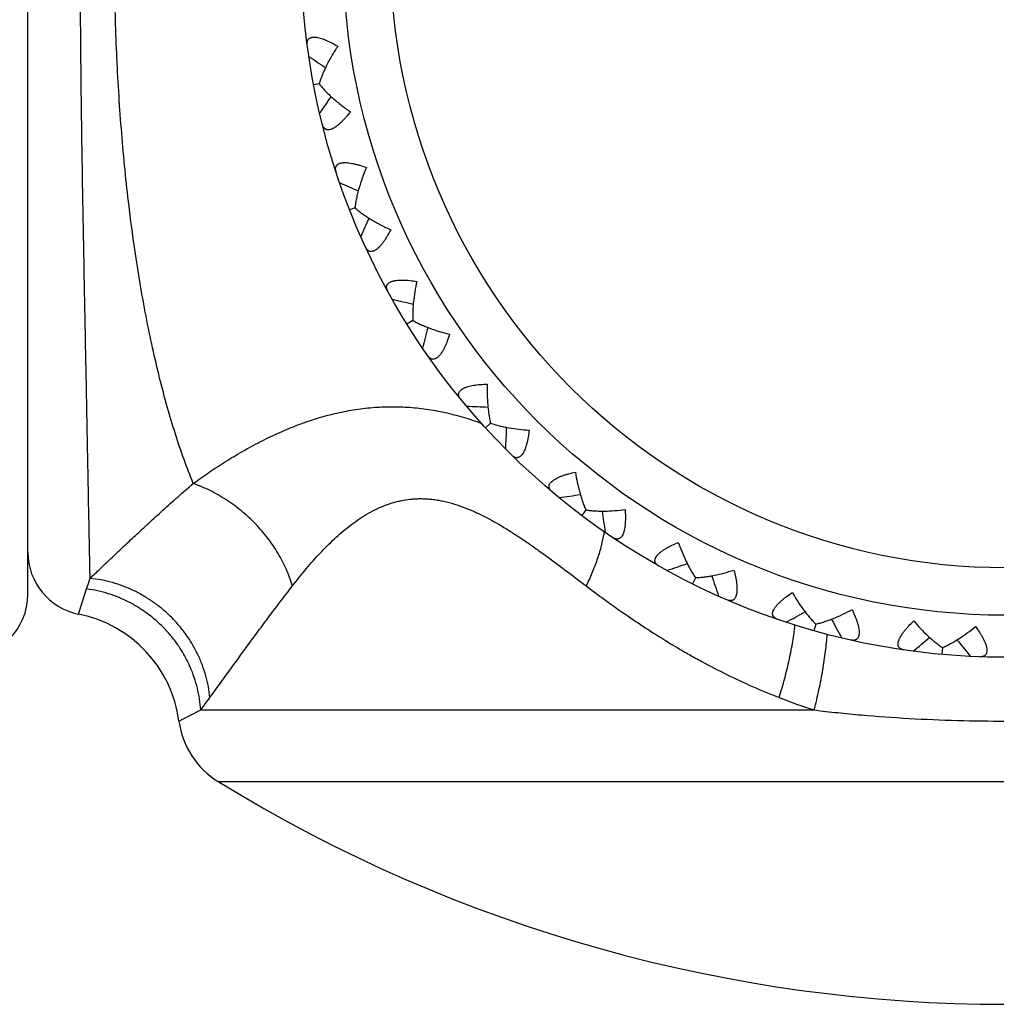
# Model space of a CAD drawing. Units: inches. Extents: x 0 to 11, y 0 to 8.5.
# Drawn here: x 4.8 to 5.2, y 2.6 to 3.1 of the extents above; entities that cross this region are included whole.
import ezdxf

# ---------------------------------------------------------------- set-up
doc = ezdxf.new("R2010")
doc.units = ezdxf.units.IN
doc.header["$LTSCALE"] = 0.605
doc.header["$MEASUREMENT"] = 0
doc.layers.get('0').update_dxf_attribs({"linetype": 'CONTINUOUS'})

msp = doc.modelspace()

# ---------------------------------------------------------------- linework, layer by layer
at = {"color": 7, "linetype": 'CONTINUOUS'}
for p, q in [((4.7633818493, 2.8055256849), (4.7633818493, 3.4155256849)), ((4.9019025688, 3.0482464314), (4.8993156203, 3.0477529445)), ((4.9189290484, 2.989252382), (4.916478151, 2.9882919622)), ((4.9464341537, 2.9357107072), (4.9436677972, 2.9339954934)), ((4.983402944, 2.8868292043), (4.9809993102, 2.8846343851)), ((5.028732729, 2.8455822474), (5.0267738166, 2.8429827891)), ((5.0808763287, 2.8133777405), (5.0794290643, 2.8104622453)), ((4.7875079788, 2.7961063436), (4.7913184603, 2.8080341253)), ((5.1380542246, 2.7913146267), (5.1371679666, 2.7881826571)), ((5.1983149393, 2.7801459634), (5.1980199349, 2.7769044114)), ((4.8352332042, 2.7452027803), (4.8455631017, 2.7504928598)), ((4.8455631017, 2.7504928598), (5.1373205443, 2.7504928598)), ((4.8539337012, 2.7164168405), (5.6028299975, 2.7164168405))]:
    msp.add_line(p, q, dxfattribs=at)
for radius in [0.335, 0.315, 0.2924603175]:
    msp.add_circle((5.2283818493, 3.1105256849), radius, dxfattribs=at)
for centre, radius, start, end in [((5.4680485402, 3.9049338973), 1.0187478779, 235.9084717943, 236.4447338268), ((5.7436594707, 2.4601308022), 1.0187478779, 145.155266165, 145.6915282057), ((5.3178262482, 3.93546461), 1.018747878, 246.5084717943, 247.0447337944), ((5.8545074551, 2.5660155782), 1.0187478779, 155.755266165, 156.2915282057), ((5.1674293039, 3.9380136771), 1.0187019094, 256.9084619612, 257.4823417471), ((5.9424709294, 2.6879995015), 1.0187019094, 166.1176582538, 166.6915380388), ((5.016251904, 3.9126805803), 1.0187019094, 267.5084619612, 268.0823417471), ((6.0080095107, 2.826567414), 1.0187019094, 176.7176582538, 177.2915380388), ((4.872314351, 3.8599704973), 1.0187019095, 278.1084619612, 278.6823417223), ((6.0469399447, 2.9748266241), 1.0187019098, 187.3176586367, 187.8915380387), ((4.9746054405, 2.8451696211), 0.0637542983, 349.5550682614, 350.9876945181), ((4.7933818493, 2.8255256849), 0.03, 180, 258.7087911134), ((4.7405291332, 3.781682386), 1.0187019094, 288.7084619612, 289.2823417471), ((6.0579335618, 3.1277171483), 1.0187019095, 197.9176582539, 198.4915380388), ((4.1213049804, 3.0340244357), 0.7070994863, 341.3611512742, 341.7910986853), ((4.7333818493, 2.8055256849), 0.03, 270, 360), ((4.7757602365, 2.7372676611), 0.06, 7.59974544, 78.7087902268), ((4.6253939878, 3.6804881652), 1.0187019095, 299.3084619612, 299.8823417471), ((6.0406151585, 3.2800209399), 1.0187019094, 208.5176582538, 209.0915380388), ((4.5308383971, 3.5598415229), 1.0187019094, 309.9084619612, 310.4823417471), ((5.9955757996, 3.4265399768), 1.0187019094, 219.1176582538, 219.6915380388), ((4.6298475866, 2.9156617354), 0.2716872116, 322.5594719158, 324.10098903), ((5.2080675816, 2.9789044978), 0.2391171672, 248.5456849748, 252.7904265044), ((4.8748818493, 2.7504928598), 0.04, 187.59974544, 238.4189818484), ((5.2283818493, 3.3255256849), 0.715, 238.4189818484, 301.5810181516)]:
    msp.add_arc(centre, radius, start, end, dxfattribs=at)
for points, knots in [([(4.7929954166, 2.8130684193), (4.792933835, 2.8160136156), (4.7928004864, 2.8224804528), (4.7924995526, 2.8376208066), (4.7921698305, 2.8549164598), (4.7918032083, 2.8742652629), (4.7914842773, 2.8909580758), (4.7911381987, 2.9089720191), (4.7907676408, 2.9281960535), (4.7903760838, 2.9485110385), (4.7899719662, 2.9697964726), (4.7895682689, 2.9919291879), (4.7891858523, 3.0147783793), (4.7888513442, 3.0382057765), (4.7885892258, 3.0620686839), (4.7884222477, 3.0862237061), (4.7883646107, 3.1105257415), (4.7884222124, 3.1348277753), (4.7885892777, 3.1589827897), (4.788851262, 3.1828456965), (4.7891859794, 3.2062730836), (4.7895681703, 3.2291222693), (4.7899719281, 3.2512549705), (4.790376149, 3.2725403953), (4.7907675852, 3.2928553771), (4.7911382354, 3.3120794022), (4.7914843099, 3.3300933315), (4.7918031247, 3.3467861347), (4.792169904, 3.3661349275), (4.7924995231, 3.383430579), (4.7928005114, 3.3985709281), (4.7929338319, 3.4050377623), (4.7929954057, 3.4079829594)], [0, 0, 0, 0, 0.0148530987, 0.0326131016, 0.0763536252, 0.1020746361, 0.1301884162, 0.1605351286, 0.1929187568, 0.2271351327, 0.2629835008, 0.3002605036, 0.3387481258, 0.3782065277, 0.4183946957, 0.4590732899, 0.500000094, 0.5409268798, 0.5816054637, 0.6217936251, 0.661252033, 0.6997396201, 0.737016605, 0.7728649598, 0.8070813301, 0.8394649497, 0.8698116379, 0.8979253801, 0.9236463926, 0.9673869164, 0.9851468982, 1, 1, 1, 1]), ([(4.8420380676, 2.8581611481), (4.8405014776, 2.8619155134), (4.8375201904, 2.869708598), (4.8334097828, 2.881883088), (4.8295474808, 2.894830459), (4.8259404471, 2.9085072592), (4.8225933872, 2.922864694), (4.8195127615, 2.9378516453), (4.8167047382, 2.9534167593), (4.8141755894, 2.9695086278), (4.8119314371, 2.9860755629), (4.8099791434, 3.0030638579), (4.8083213682, 3.0204163143), (4.8069599887, 3.0380730065), (4.8058972787, 3.0559731284), (4.8051354105, 3.0740558453), (4.8046765643, 3.0922603135), (4.8045228995, 3.1105256867), (4.8046765644, 3.12879106), (4.8051354106, 3.1469955281), (4.8058972789, 3.165078245), (4.8069599889, 3.1829783669), (4.8083213685, 3.200635059), (4.8099791437, 3.2179875154), (4.8119314375, 3.2349758103), (4.8141755898, 3.2515427452), (4.8167047387, 3.2676346137), (4.8195127621, 3.2831997276), (4.8225933878, 3.2981866787), (4.8259404477, 3.3125441134), (4.8295474815, 3.3262209135), (4.8334097836, 3.3391682843), (4.8375201912, 3.3513427742), (4.8405014785, 3.3591358587), (4.8420380685, 3.3628902239)], [0, 0, 0, 0, 0.0237235035, 0.0487779777, 0.0751291754, 0.1027222274, 0.1314830279, 0.1613328315, 0.1921897975, 0.2239697364, 0.2565866807, 0.2899520769, 0.3239657169, 0.3585209963, 0.393510386, 0.4288257376, 0.4643585146, 0.5000000012, 0.5356414879, 0.5711742648, 0.6064896164, 0.641479006, 0.6760342853, 0.7100479252, 0.7434133213, 0.7760302654, 0.8078102041, 0.83866717, 0.8685169733, 0.8972777736, 0.9248708254, 0.9512220228, 0.9762764968, 1, 1, 1, 1]), ([(4.896253599, 3.0667555424), (4.8962176785, 3.0670281081), (4.8961812311, 3.0675550345), (4.8962471789, 3.0682008428), (4.8963776179, 3.0686684693), (4.8965116975, 3.068988415), (4.8966853777, 3.0692821034), (4.8968996476, 3.0695470674), (4.8971548056, 3.0697811032), (4.8975597896, 3.0700556916), (4.8980429564, 3.0702503082), (4.8985776174, 3.0703693772), (4.8992005791, 3.070444929), (4.8998732896, 3.0704375929), (4.9005832618, 3.0703636794), (4.901372866, 3.0702363428), (4.9024167843, 3.0699864297), (4.9037167664, 3.0695703119), (4.9050743286, 3.0690445487), (4.9064724765, 3.0684239785), (4.9083958064, 3.0674764355), (4.9098227897, 3.0666814423), (4.91077188, 3.0661223782)], [0, 0, 0, 0, 0.0459302829, 0.0879036674, 0.1076776709, 0.1268571413, 0.1456926868, 0.1644891554, 0.183580802, 0.2033216975, 0.2459798929, 0.2695164138, 0.2947537884, 0.3506563887, 0.3814146025, 0.4139815994, 0.4842061179, 0.5604985981, 0.6418659682, 0.7273055233, 0.8159746976, 1, 1, 1, 1]), ([(4.91077188, 3.0661223782), (4.9097754926, 3.0646299719), (4.9079041313, 3.0616437785), (4.9058231159, 3.0578167606), (4.9043739081, 3.0547806878), (4.9034180324, 3.0525657295), (4.9025878753, 3.0503970428), (4.9021131527, 3.0489560946), (4.9019013136, 3.0482461919)], [0, 0, 0, 0, 0.2688586387, 0.527655753, 0.6521821729, 0.7728113737, 0.8890023863, 1, 1, 1, 1]), ([(4.9019013136, 3.0482461919), (4.9023596091, 3.0476641244), (4.9033314431, 3.0464991221), (4.9049016501, 3.0447883297), (4.9066057815, 3.0430807946), (4.9090708744, 3.0407914139), (4.9124145733, 3.0379992152), (4.9152538121, 3.0359116169), (4.9167296208, 3.0348908076)], [0, 0, 0, 0, 0.1109975908, 0.2271885477, 0.3478177621, 0.472344254, 0.7311414265, 1, 1, 1, 1]), ([(4.9167296208, 3.0348908076), (4.9160529788, 3.0340216127), (4.9150188493, 3.0327571248), (4.9135793794, 3.0311680845), (4.912507854, 3.030076391), (4.9114391651, 3.0290878032), (4.9103836602, 3.0282223527), (4.9095050499, 3.0276057069), (4.9088177747, 3.0271966426), (4.9081848706, 3.0268665752), (4.9075621138, 3.0266121071), (4.9069550936, 3.0264530377), (4.9064141543, 3.0263669261), (4.9058932794, 3.0263700103), (4.9054156558, 3.0264762306), (4.905092263, 3.026599898), (4.9047955012, 3.0267673753), (4.9045259056, 3.0269765053), (4.9042834599, 3.0272246246), (4.9039900317, 3.0276113954), (4.9036909753, 3.0281875786), (4.903530888, 3.0286909215), (4.9034639478, 3.0289575706)], [0, 0, 0, 0, 0.1840267197, 0.2726974271, 0.358137415, 0.4395047828, 0.5157968178, 0.5860210063, 0.6185877226, 0.6493455998, 0.7052475045, 0.730484238, 0.7540203775, 0.7966782005, 0.8164189523, 0.8355104728, 0.8543067956, 0.8731422629, 0.8923218212, 0.9120959653, 0.9540695906, 1, 1, 1, 1]), ([(4.9099728285, 3.0064070244), (4.9098873821, 3.0066683313), (4.9097546278, 3.0071795614), (4.9097006529, 3.0078264806), (4.9097428457, 3.0083101219), (4.909815783, 3.0086492721), (4.9099324749, 3.0089698976), (4.9100943481, 3.0092697552), (4.9103021009, 3.0095467337), (4.9106496628, 3.0098911338), (4.9110887845, 3.0101713077), (4.9115924177, 3.0103866966), (4.9121908495, 3.0105755543), (4.9128534295, 3.0106920878), (4.9135648823, 3.0107500369), (4.9143644359, 3.0107701224), (4.9154365119, 3.0107165046), (4.9167908562, 3.0105466207), (4.918221968, 3.0102795551), (4.9197104125, 3.0099267658), (4.9217752236, 3.0093491912), (4.9233240963, 3.0088302598), (4.9243598315, 3.0084553223)], [0, 0, 0, 0, 0.0459302902, 0.087903692, 0.1076777077, 0.126857188, 0.1456927336, 0.1644892017, 0.1835808497, 0.2033217388, 0.2459799108, 0.2695163762, 0.2947536681, 0.3506562163, 0.381414433, 0.4139814303, 0.4842059329, 0.5604984279, 0.6418658959, 0.7273054826, 0.8159746624, 1, 1, 1, 1]), ([(4.9243598315, 3.0084553223), (4.9236549772, 3.0068050964), (4.9223648644, 3.0035256223), (4.9210233462, 2.9993811061), (4.9201573583, 2.9961302599), (4.9196252389, 2.9937772641), (4.9192081807, 2.9914928762), (4.9190066234, 2.9899891909), (4.9189289869, 2.9892524342)], [0, 0, 0, 0, 0.2688586568, 0.5276556972, 0.6521820782, 0.7728112908, 0.8890023657, 1, 1, 1, 1]), ([(4.9189289869, 2.9892524342), (4.9194865338, 2.9887646035), (4.9206560875, 2.9877982518), (4.9225142021, 2.9864054952), (4.9245033564, 2.9850405759), (4.9273475181, 2.9832437198), (4.9311477866, 2.9811142469), (4.9343225913, 2.9795845546), (4.9359609951, 2.978852642)], [0, 0, 0, 0, 0.1109975908, 0.2271885477, 0.3478177621, 0.472344254, 0.7311414265, 1, 1, 1, 1]), ([(4.9359609951, 2.978852642), (4.9354557894, 2.9778738105), (4.9346719111, 2.9764406711), (4.9335493114, 2.9746139547), (4.9326968897, 2.9733437821), (4.9318282897, 2.9721754774), (4.9309499974, 2.9711306339), (4.9301998131, 2.9703628894), (4.9295995139, 2.9698343805), (4.9290381265, 2.969393522), (4.9284728065, 2.9690288394), (4.9279054059, 2.9687608222), (4.927389538, 2.9685766736), (4.9268769842, 2.9684838896), (4.9263879718, 2.9685004377), (4.9260473487, 2.9685625062), (4.9257248434, 2.9686725358), (4.9254213786, 2.9688285046), (4.9251374283, 2.9690277917), (4.9247778603, 2.9693539858), (4.9243779176, 2.9698653248), (4.9241279715, 2.9703306301), (4.9240131231, 2.9705804152)], [0, 0, 0, 0, 0.1840267197, 0.2726974271, 0.358137415, 0.4395047827, 0.5157968178, 0.5860210063, 0.6185877226, 0.6493455998, 0.7052475045, 0.730484238, 0.7540203775, 0.7966782005, 0.8164189523, 0.8355104728, 0.8543067956, 0.8731422629, 0.8923218212, 0.9120959653, 0.9540695906, 1, 1, 1, 1]), ([(4.9345591355, 2.9496120036), (4.9344270794, 2.9498531333), (4.9342025491, 2.950331219), (4.9340304937, 2.9509571698), (4.9339829999, 2.9514403191), (4.9339923053, 2.9517870986), (4.9340480265, 2.9521237182), (4.9341519779, 2.9524482358), (4.9343052347, 2.9527587043), (4.934583513, 2.9531611618), (4.9349636028, 2.9535173325), (4.9354190217, 2.9538216899), (4.9359725023, 2.9541174069), (4.9366023393, 2.9543538359), (4.9372909921, 2.954541668), (4.938073207, 2.9547084893), (4.9391368516, 2.9548529959), (4.9404993342, 2.9549351448), (4.9419551507, 2.9549358911), (4.9434830907, 2.9548629234), (4.9456189118, 2.9546750298), (4.9472368113, 2.954449871), (4.9483238422, 2.9542718566)], [0, 0, 0, 0, 0.0459302829, 0.0879036673, 0.1076776709, 0.1268571413, 0.1456926867, 0.1644891553, 0.183580802, 0.2033216974, 0.2459798929, 0.2695164137, 0.2947537885, 0.3506563887, 0.3814146026, 0.4139815994, 0.4842061179, 0.5604985981, 0.641865968, 0.7273055232, 0.8159746976, 1, 1, 1, 1]), ([(4.9483238422, 2.9542718566), (4.9479632075, 2.9526489709), (4.9473394105, 2.9494382064), (4.9467945548, 2.9454270676), (4.9465210211, 2.942300276), (4.9464004902, 2.9400397848), (4.9463646912, 2.9378490188), (4.9464000686, 2.9364136641), (4.9464341011, 2.9357106746)], [0, 0, 0, 0, 0.2665950941, 0.5242065251, 0.6487214398, 0.7698439509, 0.887136158, 1, 1, 1, 1]), ([(4.9464341011, 2.9357106746), (4.947048645, 2.9353676174), (4.9483185789, 2.9346977204), (4.9502967912, 2.9337556943), (4.9523751322, 2.9328585612), (4.9552974595, 2.9317132868), (4.9591325458, 2.9304178271), (4.9622858272, 2.9295489506), (4.9638998155, 2.9291503834)], [0, 0, 0, 0, 0.1128638315, 0.230156019, 0.3512785441, 0.4757935053, 0.733404971, 1, 1, 1, 1]), ([(4.9638998155, 2.9291503834), (4.9635759304, 2.9280975574), (4.963058228, 2.926548255), (4.9622768539, 2.9245516136), (4.9616628324, 2.9231505643), (4.9610148489, 2.9218469082), (4.9603354634, 2.9206630457), (4.9597330911, 2.9197745887), (4.9592358702, 2.9191481288), (4.9587614245, 2.9186148246), (4.9582696187, 2.918155796), (4.9577586473, 2.9177915367), (4.9572835423, 2.9175189461), (4.9567955198, 2.917336863), (4.9563113055, 2.917266553), (4.9559650744, 2.9172673214), (4.9556281814, 2.9173185013), (4.9553018931, 2.9174182661), (4.9549871397, 2.9175641203), (4.9545754905, 2.9178214851), (4.9540913183, 2.918253919), (4.9537629239, 2.9186676087), (4.9536056575, 2.9188931083)], [0, 0, 0, 0, 0.1840267197, 0.2726974271, 0.358137415, 0.4395047827, 0.5157968178, 0.5860210063, 0.6185877226, 0.6493455998, 0.7052475045, 0.730484238, 0.7540203775, 0.7966782005, 0.8164189523, 0.8355104728, 0.8543067956, 0.8731422629, 0.8923218212, 0.9120959653, 0.9540695906, 1, 1, 1, 1]), ([(4.9691734065, 2.8983088543), (4.9689992478, 2.8985215774), (4.9686906046, 2.898950202), (4.9684063407, 2.8995338214), (4.9682707814, 2.8999999893), (4.9682161374, 2.9003425629), (4.9682089862, 2.9006836883), (4.9682514682, 2.90102179), (4.9683449986, 2.9013551523), (4.9685444956, 2.9018019317), (4.9688525812, 2.9022219425), (4.9692442416, 2.9026048811), (4.9697338797, 2.9029973652), (4.9703094773, 2.903345619), (4.9709518265, 2.9036569244), (4.9716900062, 2.9039647885), (4.9727089179, 2.904302488), (4.9740330388, 2.9046338656), (4.975463875, 2.9049023986), (4.9769791638, 2.9051117427), (4.9791131011, 2.9053199426), (4.98074481, 2.9053962408), (4.9818460371, 2.9054212249)], [0, 0, 0, 0, 0.0459302829, 0.0879036673, 0.1076776709, 0.1268571413, 0.1456926867, 0.1644891553, 0.183580802, 0.2033216974, 0.2459798929, 0.2695164137, 0.2947537885, 0.3506563887, 0.3814146026, 0.4139815994, 0.4842061179, 0.5604985981, 0.641865968, 0.7273055232, 0.8159746976, 1, 1, 1, 1]), ([(4.9818460371, 2.9054212249), (4.9817900884, 2.903759694), (4.9817675609, 2.9004889718), (4.9819698573, 2.8964460547), (4.9822761689, 2.8933223038), (4.9825735153, 2.8910782153), (4.9829413215, 2.8889182487), (4.9832401306, 2.8875138956), (4.9834028983, 2.8868291626)], [0, 0, 0, 0, 0.2665950941, 0.5242065251, 0.6487214398, 0.7698439509, 0.887136158, 1, 1, 1, 1]), ([(4.8420380676, 2.8581611481), (4.8445367935, 2.8599831676), (4.8496088708, 2.8635628298), (4.8574128387, 2.8686832553), (4.8654357418, 2.8735206787), (4.8736634461, 2.8780120749), (4.8820790519, 2.8820953905), (4.8906637788, 2.8857000827), (4.8993866798, 2.8887737674), (4.9082159124, 2.8912675631), (4.9171215511, 2.8931331797), (4.926072101, 2.8943277285), (4.9335495375, 2.8947402638), (4.9395120591, 2.8947120947), (4.9439697946, 2.8945130274), (4.9484147661, 2.8941375172), (4.9528444992, 2.8935874955), (4.9572569086, 2.8928670417), (4.9631243196, 2.8916821031), (4.9704162974, 2.8897926883), (4.9761474976, 2.887893639), (4.9789951902, 2.8868551982)], [0, 0, 0, 0, 0.0633631217, 0.1271740895, 0.1912062013, 0.255264687, 0.319172664, 0.382779694, 0.4459364145, 0.5085539667, 0.5706272347, 0.6322094748, 0.69339918, 0.7238950723, 0.7543527439, 0.7848016308, 0.8152710557, 0.8457897329, 0.8763842204, 0.9378938779, 1, 1, 1, 1]), ([(4.9834028983, 2.8868291626), (4.984070061, 2.8866050057), (4.9854415524, 2.8861801464), (4.9875592941, 2.8856180905), (4.9897671978, 2.8851185803), (4.9928503314, 2.8845304156), (4.9968582749, 2.8839625318), (5.0001175776, 2.8836885327), (5.0017773407, 2.8835936622)], [0, 0, 0, 0, 0.1128638315, 0.230156019, 0.3512785441, 0.4757935053, 0.733404971, 1, 1, 1, 1]), ([(5.0017773407, 2.8835936622), (5.0016526514, 2.8824992233), (5.0014287797, 2.8808811272), (5.0010280243, 2.8787748229), (5.0006822058, 2.877284732), (5.0002850893, 2.8758841248), (4.9998350703, 2.8745954906), (4.9994064102, 2.8736113877), (4.9990329123, 2.8729041536), (4.9986646648, 2.8722926751), (4.9982656905, 2.8717510114), (4.9978304447, 2.8712989741), (4.9974135905, 2.870943639), (4.9969673904, 2.8706748907), (4.9965043726, 2.8705167086), (4.9961639085, 2.8704537742), (4.9958233499, 2.8704421089), (4.9954842777, 2.87048015), (4.9951480654, 2.870565616), (4.9946960982, 2.8707428655), (4.9941406415, 2.8710788559), (4.9937417523, 2.8714250776), (4.9935456886, 2.8716177997)], [0, 0, 0, 0, 0.1840267197, 0.2726974271, 0.358137415, 0.4395047827, 0.5157968178, 0.5860210063, 0.6185877226, 0.6493455998, 0.7052475045, 0.730484238, 0.7540203775, 0.7966782005, 0.8164189523, 0.8355104728, 0.8543067956, 0.8731422629, 0.8923218212, 0.9120959653, 0.9540695906, 1, 1, 1, 1]), ([(5.0126342807, 2.8542485173), (5.0124239633, 2.8544255736), (5.0120417408, 2.8547901086), (5.0116549703, 2.8553114779), (5.011435972, 2.8557447545), (5.0113192436, 2.8560714304), (5.0112494639, 2.8564054191), (5.0112290268, 2.8567455659), (5.0112596387, 2.8570904445), (5.0113735456, 2.8575662975), (5.0115991123, 2.8580358137), (5.0119136471, 2.858484264), (5.0123227316, 2.8589601202), (5.0128244452, 2.8594083131), (5.0133985679, 2.8598324672), (5.0140675188, 2.8602708669), (5.0150069228, 2.8607902338), (5.0162474907, 2.8613595304), (5.0176045132, 2.8618866852), (5.0190554349, 2.8623711963), (5.0211146587, 2.862968384), (5.0227044879, 2.8633435353), (5.0237823271, 2.8635706653)], [0, 0, 0, 0, 0.0459302829, 0.0879036673, 0.1076776709, 0.1268571413, 0.1456926867, 0.1644891553, 0.183580802, 0.2033216974, 0.2459798929, 0.2695164137, 0.2947537885, 0.3506563887, 0.3814146026, 0.4139815994, 0.4842061179, 0.5604985981, 0.641865968, 0.7273055232, 0.8159746976, 1, 1, 1, 1]), ([(5.0237823271, 2.8635706653), (5.0240329741, 2.8619271958), (5.0246124847, 2.8587081434), (5.025555029, 2.8547714303), (5.0264307315, 2.8517573321), (5.0271358069, 2.8496062355), (5.0278946655, 2.847550786), (5.0284467083, 2.8462253637), (5.028732656, 2.8455822567)], [0, 0, 0, 0, 0.2665951257, 0.5242065144, 0.6487213873, 0.7698438949, 0.8871361413, 1, 1, 1, 1]), ([(4.7929954166, 2.8130684193), (4.7945677282, 2.8145795566), (4.7978647266, 2.8177376977), (4.8030306546, 2.8226614847), (4.8086185921, 2.8279535722), (4.8146022761, 2.8335673953), (4.8209594929, 2.8394543133), (4.8276703625, 2.8455647159), (4.8347185983, 2.8518451532), (4.8395606509, 2.8560455296), (4.8420380868, 2.8581611013)], [0, 0, 0, 0, 0.0981856755, 0.2055565679, 0.3213138232, 0.4446952742, 0.57496694, 0.711408738, 0.8533213805, 1, 1, 1, 1]), ([(4.8891611828, 2.8094472007), (4.8883958962, 2.8121120843), (4.8864580925, 2.8174280454), (4.8825103532, 2.8250650717), (4.8783983064, 2.8311115212), (4.8746544155, 2.8357081952), (4.8706100014, 2.8401327444), (4.8661875325, 2.8442149501), (4.8614488041, 2.8478995555), (4.8565497453, 2.8512809506), (4.8501623271, 2.8549262373), (4.8447647238, 2.8572076898), (4.8420380479, 2.8581611352)], [0, 0, 0, 0, 0.1184503136, 0.2408818231, 0.3664239441, 0.4300524351, 0.494038396, 0.6224082349, 0.6865267583, 0.7503748297, 0.8765950306, 1, 1, 1, 1]), ([(4.8891611828, 2.8094472007), (4.8911128399, 2.8119620524), (4.8941067389, 2.8156969664), (4.8982605736, 2.8205547961), (4.9014772659, 2.8241386444), (4.9047971116, 2.8276337455), (4.9082274231, 2.8310178763), (4.9117757297, 2.8342659514), (4.9154533975, 2.8373453553), (4.9192681916, 2.8402225349), (4.9232299533, 2.8428569772), (4.9273458352, 2.845204422), (4.9316189302, 2.8472196024), (4.9353095657, 2.8485815117), (4.9383301798, 2.84945773), (4.9414044683, 2.850187166), (4.9445441465, 2.8506830856), (4.9477248744, 2.8509318206), (4.9501423333, 2.8509936134), (4.9525807012, 2.8509305274), (4.9550365323, 2.8507421585), (4.9575062935, 2.850430608), (4.960832874, 2.8498530045), (4.965011602, 2.8488352817), (4.9700018715, 2.8471990944), (4.9749836353, 2.8451843123), (4.9799475192, 2.8428380286), (4.9848890476, 2.8402047386), (4.9898081088, 2.837328439), (4.9947083981, 2.8342493767), (4.9995934685, 2.8310011299), (5.0044710473, 2.8276165415), (5.0093467084, 2.8241206407), (5.0142267609, 2.8205356628), (5.0207730496, 2.8156481098), (5.0256738295, 2.8119318911), (5.0289536934, 2.8094472007)], [0, 0, 0, 0, 0.0572035677, 0.0859910482, 0.1148484671, 0.1437311904, 0.172601319, 0.2014216277, 0.2301506362, 0.258764501, 0.2872414946, 0.3155882557, 0.3438339204, 0.3720459121, 0.3861723706, 0.4003309879, 0.4288061234, 0.4431701164, 0.4576422828, 0.4722409018, 0.4869831523, 0.5018844225, 0.5169564993, 0.547637292, 0.5790704723, 0.6112488722, 0.6441399049, 0.6776885254, 0.7118367942, 0.7465156925, 0.7816722407, 0.8172467449, 0.8531947612, 0.8894782445, 0.9260584823, 1, 1, 1, 1]), ([(5.028732656, 2.8455822567), (5.0294296678, 2.8454846505), (5.0308559089, 2.8453193288), (5.0330409039, 2.8451564257), (5.0353030171, 2.8450715864), (5.0384417307, 2.8450606052), (5.0424857421, 2.8452396787), (5.0457398275, 2.8455699083), (5.0473887196, 2.8457819726)], [0, 0, 0, 0, 0.1128638304, 0.230156071, 0.3512786921, 0.4757936648, 0.733404852, 1, 1, 1, 1]), ([(5.0473887196, 2.8457819726), (5.0474674816, 2.8446832731), (5.0475450811, 2.8430516077), (5.0475386221, 2.8409075272), (5.047472809, 2.8393792504), (5.0473401127, 2.8379294941), (5.0471348192, 2.8365800684), (5.0468945011, 2.8355339062), (5.0466574734, 2.8347700353), (5.0464079923, 2.8341012519), (5.0461154661, 2.8334954396), (5.0457708004, 2.8329710522), (5.0454264241, 2.8325450998), (5.0450372749, 2.8321988585), (5.0446112562, 2.831958203), (5.0442881788, 2.8318337137), (5.0439555776, 2.8317596012), (5.0436152938, 2.8317346204), (5.0432690973, 2.8317567812), (5.0427922375, 2.831847866), (5.0421844535, 2.8320759459), (5.0417286832, 2.8323428832), (5.0415005139, 2.8324962504)], [0, 0, 0, 0, 0.1840267197, 0.2726974271, 0.358137415, 0.4395047827, 0.5157968178, 0.5860210063, 0.6185877226, 0.6493455998, 0.7052475045, 0.730484238, 0.7540203775, 0.7966782005, 0.8164189523, 0.8355104728, 0.8543067956, 0.8731422629, 0.8923218212, 0.9120959653, 0.9540695906, 1, 1, 1, 1]), ([(5.0289536934, 2.8094472007), (5.0299601919, 2.8115076895), (5.0318221933, 2.8156039147), (5.0338153604, 2.8207961638), (5.0351516742, 2.8248785177), (5.0360093032, 2.827846006), (5.0367317186, 2.8307470675), (5.0371290194, 2.8326657799), (5.0373033049, 2.8336115781)], [0, 0, 0, 0, 0.2683117966, 0.5261368927, 0.6502773602, 0.7708182951, 0.887474189, 1, 1, 1, 1]), ([(5.0634584688, 2.8189347411), (5.0632191706, 2.8190700877), (5.0627764139, 2.8193580917), (5.0623003369, 2.8197994171), (5.0620053739, 2.820185015), (5.061830545, 2.8204846439), (5.0617005184, 2.8208000972), (5.0616178595, 2.82113068), (5.0615845082, 2.8214753045), (5.0616089375, 2.8219639906), (5.0617442868, 2.822466988), (5.0619709612, 2.8229656447), (5.0622855305, 2.8235086322), (5.0626962367, 2.8240414678), (5.0631825385, 2.8245639945), (5.0637594298, 2.8251179674), (5.0645872649, 2.8258012762), (5.0657019401, 2.8265890621), (5.0669388347, 2.8273568473), (5.0682758705, 2.8280999894), (5.0701901008, 2.8290657833), (5.0716837906, 2.829726984), (5.0727014559, 2.830148508)], [0, 0, 0, 0, 0.0459302829, 0.0879036673, 0.1076776709, 0.1268571413, 0.1456926867, 0.1644891553, 0.183580802, 0.2033216974, 0.2459798929, 0.2695164137, 0.2947537885, 0.3506563887, 0.3814146026, 0.4139815994, 0.4842061179, 0.5604985981, 0.641865968, 0.7273055232, 0.8159746976, 1, 1, 1, 1]), ([(5.0727014559, 2.830148508), (5.0732501441, 2.8285791908), (5.0744119146, 2.8255216721), (5.0760625385, 2.8218255196), (5.0774777452, 2.8190239421), (5.0785664858, 2.8170392528), (5.0796904974, 2.8151584723), (5.0804769327, 2.8139572171), (5.0808763012, 2.8133776851)], [0, 0, 0, 0, 0.2665950941, 0.5242065251, 0.6487214398, 0.7698439509, 0.887136158, 1, 1, 1, 1]), ([(5.0808763012, 2.8133776851), (5.0815793735, 2.8134099607), (5.0830116871, 2.8135098192), (5.0851893614, 2.8137516286), (5.0874284777, 2.8140843555), (5.0905156513, 2.8146509325), (5.0944577132, 2.8155708517), (5.0975955235, 2.8164940398), (5.0991772677, 2.8170058009)], [0, 0, 0, 0, 0.1128638315, 0.230156019, 0.3512785441, 0.4757935053, 0.733404971, 1, 1, 1, 1]), ([(5.0991772677, 2.8170058009), (5.0994567928, 2.8159403387), (5.0998332152, 2.8143507917), (5.1002212729, 2.8122421111), (5.1004377115, 2.8107278074), (5.1005739642, 2.8092783809), (5.1006204027, 2.8079142187), (5.1005766284, 2.806841702), (5.1004841607, 2.8060472648), (5.1003619604, 2.8053440016), (5.1001858661, 2.8046947167), (5.0999435438, 2.804115876), (5.0996833987, 2.8036338439), (5.0993645816, 2.8032219265), (5.0989901017, 2.802907011), (5.0986954375, 2.8027252156), (5.0983821451, 2.8025911853), (5.0980522634, 2.8025040351), (5.0977078981, 2.8024621345), (5.0972224206, 2.802463946), (5.0965830526, 2.802576331), (5.0960859565, 2.8027548736), (5.0958334686, 2.8028636516)], [0, 0, 0, 0, 0.1840267197, 0.2726974271, 0.358137415, 0.4395047828, 0.5157968178, 0.5860210063, 0.6185877226, 0.6493455998, 0.7052475045, 0.730484238, 0.7540203775, 0.7966782005, 0.8164189523, 0.8355104728, 0.8543067956, 0.8731422629, 0.8923218212, 0.9120959653, 0.9540695906, 1, 1, 1, 1]), ([(4.8499282911, 2.7563556638), (4.8497708958, 2.7581067199), (4.8492915991, 2.7616108242), (4.8480956427, 2.766798765), (4.8464291887, 2.7718987138), (4.8443069819, 2.7768670933), (4.8417465756, 2.7816625063), (4.8387697399, 2.7862446537), (4.8354015599, 2.7905751645), (4.8316703153, 2.7946177025), (4.8276073168, 2.7983383161), (4.8232467213, 2.8017058233), (4.8186251428, 2.804691995), (4.8137813011, 2.8072717185), (4.8087559079, 2.8094231182), (4.8035908379, 2.8111284524), (4.7983301696, 2.8123727098), (4.7947740923, 2.8128902203), (4.7929954458, 2.8130682975)], [0, 0, 0, 0, 0.0607139377, 0.1219345181, 0.1836216817, 0.2457516737, 0.3082710932, 0.3711182599, 0.4342217022, 0.4975017316, 0.5608735582, 0.6242496624, 0.6875422451, 0.7506665235, 0.8135425276, 0.8760938639, 0.9382699793, 1, 1, 1, 1]), ([(4.8499282911, 2.7563556638), (4.852588314, 2.7600288238), (4.8583346387, 2.767965637), (4.8657813947, 2.7782084143), (4.8714687501, 2.785957896), (4.8749554138, 2.7906737833), (4.8786063145, 2.7955843746), (4.8833268039, 2.8018668442), (4.8871850753, 2.806900877), (4.8891611828, 2.8094472007)], [0, 0, 0, 0, 0.2060894964, 0.4452740943, 0.5754666292, 0.6429044615, 0.7117867207, 0.8535317072, 1, 1, 1, 1]), ([(5.0289536934, 2.8094472007), (5.0358374432, 2.804232113), (5.0446032238, 2.7978795306), (5.0554069742, 2.7906281987), (5.0627769426, 2.7858445136), (5.0702926587, 2.7812212674), (5.0779571966, 2.776780825), (5.085763975, 2.7724472113), (5.0957333638, 2.7672774753), (5.1080054388, 2.7615246283), (5.1163731975, 2.7580214967), (5.1206082685, 2.7563558779)], [0, 0, 0, 0, 0.2438290376, 0.3054640542, 0.3673559206, 0.4918907649, 0.5545365339, 0.6174343571, 0.7439742949, 0.8715138594, 1, 1, 1, 1]), ([(4.8455631017, 2.7504928598), (4.8454572071, 2.7522379383), (4.8450862327, 2.7557301584), (4.8440632305, 2.7609097792), (4.8425798928, 2.7660052319), (4.8406488417, 2.7709746156), (4.838285394, 2.775778097), (4.8355088663, 2.7803768259), (4.8323417529, 2.7847337431), (4.8288096209, 2.7888136727), (4.8249409739, 2.7925836476), (4.8207670982, 2.7960132697), (4.8163217095, 2.7990748848), (4.8116406354, 2.801743737), (4.8067617251, 2.8039980798), (4.8017240949, 2.8058200414), (4.7965691046, 2.8071942587), (4.7930719754, 2.8078064905), (4.7913184848, 2.8080341959)], [0, 0, 0, 0, 0.0613013231, 0.1229436299, 0.1848940875, 0.2471406547, 0.3096468926, 0.3723721255, 0.4352692326, 0.498285436, 0.5613645748, 0.6244486148, 0.6874792192, 0.7504001655, 0.8131583177, 0.875701647, 0.9380000371, 1, 1, 1, 1]), ([(5.1199113766, 2.7935727601), (5.1196512648, 2.7936617779), (5.1191630849, 2.7938634215), (5.1186139495, 2.7942096409), (5.1182530887, 2.7945343998), (5.1180261261, 2.7947967556), (5.1178402903, 2.7950829072), (5.1176982308, 2.7953926436), (5.1176020544, 2.7957252521), (5.1175361724, 2.7962100927), (5.117576685, 2.7967294044), (5.1177077627, 2.7972612488), (5.1179170806, 2.7978528358), (5.1182227625, 2.7984521287), (5.1186046463, 2.7990551945), (5.119069789, 2.799705834), (5.1197578019, 2.8005297638), (5.1207085412, 2.8015091524), (5.1217830935, 2.802491364), (5.1229606112, 2.8034677742), (5.1246645168, 2.8047692125), (5.1260110885, 2.8056938962), (5.1269338478, 2.806295428)], [0, 0, 0, 0, 0.0459302829, 0.0879036673, 0.1076776709, 0.1268571413, 0.1456926867, 0.1644891553, 0.183580802, 0.2033216974, 0.2459798929, 0.2695164137, 0.2947537885, 0.3506563887, 0.3814146026, 0.4139815994, 0.4842061179, 0.5604985981, 0.641865968, 0.7273055232, 0.8159746976, 1, 1, 1, 1]), ([(5.1269338478, 2.806295428), (5.1277618508, 2.8048538226), (5.1294662308, 2.8020621886), (5.1317685997, 2.7987327442), (5.1336750103, 2.7962393038), (5.1351102583, 2.7944887578), (5.1365610611, 2.7928468356), (5.1375550487, 2.7918107453), (5.1380542078, 2.7913145671)], [0, 0, 0, 0, 0.2665950941, 0.5242065251, 0.6487214398, 0.7698439509, 0.887136158, 1, 1, 1, 1]), ([(5.1380542078, 2.7913145671), (5.1387393453, 2.7914756231), (5.1401288479, 2.7918372536), (5.1422248797, 2.7924755227), (5.1443645807, 2.7932144602), (5.1472948502, 2.7943392585), (5.1510004218, 2.7959686272), (5.1539148647, 2.7974532659), (5.1553754778, 2.798247258)], [0, 0, 0, 0, 0.1128638315, 0.230156019, 0.3512785441, 0.4757935053, 0.733404971, 1, 1, 1, 1]), ([(5.1553754778, 2.798247258), (5.1558462262, 2.7972513965), (5.1565086244, 2.7957582179), (5.1572779546, 2.793756905), (5.157769258, 2.7923082565), (5.1581698096, 2.7909086279), (5.1584663951, 2.789576287), (5.1586206587, 2.7885140202), (5.1586759067, 2.7877161302), (5.158685158, 2.787002389), (5.1586315055, 2.7863317911), (5.1584997968, 2.7857182526), (5.1583327614, 2.7851965922), (5.1580951577, 2.7847330572), (5.1577849973, 2.7843546295), (5.1575288029, 2.7841217325), (5.1572455118, 2.7839323589), (5.1569372908, 2.7837860137), (5.1566065096, 2.7836814816), (5.1561289834, 2.7835939579), (5.1554798526, 2.7835868125), (5.1549583961, 2.7836708669), (5.154690207, 2.7837313431)], [0, 0, 0, 0, 0.1840267197, 0.2726974271, 0.358137415, 0.4395047828, 0.5157968178, 0.5860210063, 0.6185877226, 0.6493455998, 0.7052475045, 0.730484238, 0.7540203775, 0.7966782005, 0.8164189523, 0.8355104728, 0.8543067956, 0.8731422629, 0.8923218212, 0.9120959653, 0.9540695906, 1, 1, 1, 1]), ([(5.1206082862, 2.7563558779), (5.1210937608, 2.7578938173), (5.1220262011, 2.7609605903), (5.1233138169, 2.7655503751), (5.1244756778, 2.7700795222), (5.1255041099, 2.7745177455), (5.1263924902, 2.778836055), (5.1271350086, 2.7830059691), (5.1277268121, 2.7869999416), (5.1280274435, 2.7896058865), (5.1281496558, 2.7908744171)], [0, 0, 0, 0, 0.1367023828, 0.2716768098, 0.4040363257, 0.5330061645, 0.6578084356, 0.7776976369, 0.8919766118, 1, 1, 1, 1]), ([(5.180066306, 2.7790281612), (5.1797942579, 2.779067812), (5.179277316, 2.7791762133), (5.1786738639, 2.7794155103), (5.1782594212, 2.7796683465), (5.1779880709, 2.7798844752), (5.1777527684, 2.780131559), (5.1775561567, 2.7804098778), (5.1774004377, 2.7807191187), (5.1772464929, 2.7811835666), (5.1771907861, 2.7817014687), (5.1772217934, 2.7822483493), (5.1773187162, 2.7828683454), (5.177508941, 2.7835136422), (5.1777733733, 2.7841766649), (5.1781108925, 2.7849017651), (5.1786356017, 2.7858381957), (5.1793899572, 2.7869757612), (5.1802654934, 2.788138877), (5.1812433052, 2.7893152311), (5.1826787329, 2.7909078965), (5.1838322291, 2.7920645045), (5.1846285892, 2.7928255142)], [0, 0, 0, 0, 0.0459302829, 0.0879036673, 0.1076776709, 0.1268571413, 0.1456926867, 0.1644891553, 0.183580802, 0.2033216974, 0.2459798929, 0.2695164137, 0.2947537885, 0.3506563887, 0.3814146026, 0.4139815994, 0.4842061179, 0.5604985981, 0.641865968, 0.7273055232, 0.8159746976, 1, 1, 1, 1]), ([(5.1846285892, 2.7928255142), (5.1857076479, 2.7915608215), (5.1878964681, 2.7891303489), (5.1907720036, 2.7862812441), (5.1931045538, 2.7841810402), (5.194837325, 2.7827243825), (5.1965654041, 2.7813773562), (5.19773302, 2.7805417918), (5.1983149337, 2.7801459017)], [0, 0, 0, 0, 0.2665950941, 0.5242065251, 0.6487214398, 0.7698439509, 0.887136158, 1, 1, 1, 1]), ([(5.1373205443, 2.7504928598), (5.1381377089, 2.7536960305), (5.1392659791, 2.75848581), (5.1405676434, 2.7648467145), (5.141417146, 2.7694789049), (5.1421419781, 2.7739786551), (5.142737148, 2.7783146207), (5.1431986036, 2.7824565415), (5.1434219875, 2.785153058), (5.1435087058, 2.7864635179)], [0, 0, 0, 0, 0.2713662244, 0.4038179885, 0.5329549317, 0.6579284453, 0.7779283862, 0.8921905605, 1, 1, 1, 1]), ([(5.1983149337, 2.7801459017), (5.1989587531, 2.7804302413), (5.2002580219, 2.7810413016), (5.2022008752, 2.7820542467), (5.2041681344, 2.7831741755), (5.2068414917, 2.7848188065), (5.2101841044, 2.7871020155), (5.2127757122, 2.789097435), (5.2140653445, 2.7901465596)], [0, 0, 0, 0, 0.1128638315, 0.230156019, 0.3512785441, 0.4757935053, 0.733404971, 1, 1, 1, 1]), ([(5.2140653445, 2.7901465596), (5.2147112498, 2.789254287), (5.2156370166, 2.7879084381), (5.2167613627, 2.7860827961), (5.217510763, 2.7847492443), (5.2181619429, 2.7834471818), (5.2186985531, 2.7821921342), (5.2190455897, 2.7811763715), (5.2192466678, 2.7804022602), (5.2193870549, 2.7797024006), (5.2194576754, 2.7790333768), (5.2194410755, 2.7784060801), (5.2193728507, 2.7778625952), (5.2192245694, 2.7773632628), (5.2189893141, 2.7769342384), (5.2187803333, 2.7766581884), (5.218536712, 2.7764199346), (5.218260671, 2.7762193891), (5.2179547634, 2.7760557931), (5.2175014861, 2.7758819214), (5.2168647469, 2.7757554895), (5.2163367269, 2.7757421868), (5.2160619897, 2.7757522973)], [0, 0, 0, 0, 0.1840267197, 0.2726974271, 0.358137415, 0.4395047828, 0.5157968178, 0.5860210063, 0.6185877226, 0.6493455998, 0.7052475045, 0.730484238, 0.7540203775, 0.7966782005, 0.8164189523, 0.8355104728, 0.8543067956, 0.8731422629, 0.8923218212, 0.9120959653, 0.9540695906, 1, 1, 1, 1]), ([(5.1373205443, 2.7504928598), (5.1410382501, 2.7500307571), (5.1485069478, 2.7491762946), (5.1635496148, 2.747726832), (5.1825139152, 2.746371231), (5.2054026714, 2.7454145082), (5.2207145974, 2.7452027928), (5.2283818493, 2.7452027803)], [0, 0, 0, 0, 0.1231417079, 0.2470804975, 0.4967244894, 0.7479767402, 1, 1, 1, 1])]:
    msp.add_open_spline(points, degree=3, knots=knots, dxfattribs=at)

doc.saveas('drawing.dxf')
